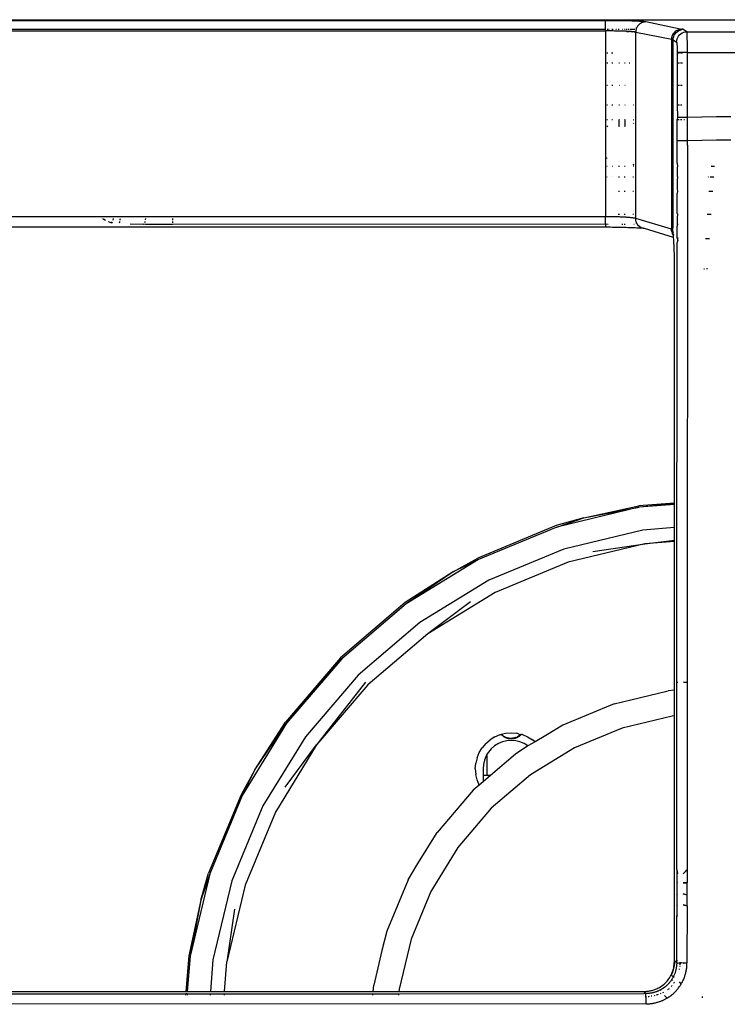
# Model space of a CAD drawing. Units: millimetres. Extents: x -469 to 808, y -516 to 567.
# Drawn here: x -299 to -230, y 380 to 476 of the extents above; entities that cross this region are included whole.
import ezdxf

# ---------------------------------------------------------------- set-up
doc = ezdxf.new("R2010")
doc.units = ezdxf.units.MM

msp = doc.modelspace()

# ---------------------------------------------------------------- linework, layer by layer
for p, q in [((-364.961, 476.158), (-96.03, 476.158)), ((-242.018, 476.06), (-364.863, 476.06)), ((-241.784, 476.06), (-242.018, 476.06)), ((-242.018, 475.06), (-242.018, 476.06)), ((-241.552, 476.059), (-241.784, 476.06)), ((-241.321, 476.058), (-241.552, 476.059)), ((-241.093, 476.056), (-241.321, 476.058)), ((-240.869, 476.054), (-241.093, 476.056)), ((-240.648, 476.051), (-240.869, 476.054)), ((-240.432, 476.048), (-240.648, 476.051)), ((-240.221, 476.045), (-240.432, 476.048)), ((-240.017, 476.041), (-240.221, 476.045)), ((-239.819, 476.037), (-240.017, 476.041)), ((-239.629, 476.032), (-239.819, 476.037)), ((-239.447, 476.027), (-239.629, 476.032)), ((-239.274, 476.022), (-239.447, 476.027)), ((-239.111, 476.016), (-239.274, 476.022)), ((-238.957, 476.01), (-239.111, 476.016)), ((-238.813, 476.004), (-238.957, 476.01)), ((-238.68, 475.997), (-238.813, 476.004)), ((-238.558, 475.99), (-238.68, 475.997)), ((-238.447, 475.983), (-238.558, 475.99)), ((-238.514, 475.879), (-238.524, 475.834)), ((-238.382, 475.894), (-238.514, 475.879)), ((-238.348, 475.976), (-238.447, 475.983)), ((-238.232, 475.931), (-238.382, 475.894)), ((-238.261, 475.968), (-238.348, 475.976)), ((-238.187, 475.96), (-238.261, 475.968)), ((-238.187, 475.96), (-238.232, 475.931)), ((-238.126, 475.952), (-238.187, 475.96)), ((-238.079, 475.944), (-238.126, 475.952)), ((-234.72, 475.236), (-238.079, 475.944)), ((-364.863, 475.06), (-242.018, 475.06)), ((-354.764, 475.232), (-241.998, 475.232)), ((-242.018, 475.06), (-242.018, 456.959)), ((-241.893, 475.06), (-242.018, 475.06)), ((-241.767, 475.06), (-241.893, 475.06)), ((-241.838, 475.232), (-241.769, 475.232)), ((-241.64, 475.059), (-241.767, 475.06)), ((-241.7, 475.232), (-241.632, 475.232)), ((-241.514, 475.058), (-241.64, 475.059)), ((-241.388, 475.057), (-241.514, 475.058)), ((-241.262, 475.056), (-241.388, 475.057)), ((-241.383, 475.232), (-241.249, 475.232)), ((-241.137, 475.054), (-241.262, 475.056)), ((-241.013, 475.052), (-241.137, 475.054)), ((-240.89, 475.05), (-241.013, 475.052)), ((-241.004, 475.232), (-240.939, 475.232)), ((-240.769, 475.048), (-240.89, 475.05)), ((-240.649, 475.045), (-240.769, 475.048)), ((-240.768, 475.232), (-240.661, 475.232)), ((-240.533, 475.042), (-240.649, 475.045)), ((-240.419, 475.039), (-240.533, 475.042)), ((-240.306, 475.035), (-240.419, 475.039)), ((-240.364, 475.232), (-240.324, 475.232)), ((-240.192, 475.032), (-240.306, 475.035)), ((-240.09, 475.028), (-240.192, 475.032)), ((-240.167, 475.232), (-240.119, 475.232)), ((-240.006, 475.024), (-240.09, 475.028)), ((-240.018, 475.232), (-239.979, 475.232)), ((-239.93, 475.021), (-240.006, 475.024)), ((-240.006, 475.024), (-239.694, 475.009)), ((-239.945, 475.232), (-239.91, 475.232)), ((-239.852, 475.017), (-239.93, 475.021)), ((-239.93, 475.021), (-239.694, 475.009)), ((-239.772, 475.013), (-239.852, 475.017)), ((-239.852, 475.017), (-239.694, 475.009)), ((-239.813, 475.232), (-239.746, 475.232)), ((-239.694, 475.009), (-239.772, 475.013)), ((-239.618, 475.004), (-239.694, 475.009)), ((-239.622, 475.232), (-239.159, 475.232)), ((-239.545, 475), (-239.618, 475.004)), ((-239.475, 474.995), (-239.545, 475)), ((-239.545, 475), (-239.343, 474.984)), ((-239.407, 474.989), (-239.475, 474.995)), ((-239.475, 474.995), (-239.343, 474.984)), ((-239.343, 474.984), (-239.407, 474.989)), ((-239.283, 474.978), (-239.343, 474.984)), ((-239.227, 474.972), (-239.283, 474.978)), ((-239.177, 474.966), (-239.227, 474.972)), ((-239.227, 474.972), (-239.095, 474.952)), ((-239.133, 474.959), (-239.177, 474.966)), ((-239.177, 474.966), (-239.095, 474.952)), ((-239.095, 474.952), (-239.133, 474.959)), ((-239.064, 474.945), (-239.095, 474.952)), ((-239.051, 475.101), (-239.064, 474.945)), ((-239.064, 474.945), (-235.551, 474.249)), ((-239.064, 456.786), (-239.064, 474.945)), ((-239.014, 475.253), (-239.051, 475.101)), ((-239.042, 475.335), (-238.954, 475.397)), ((-238.954, 475.397), (-239.014, 475.253)), ((-238.873, 475.53), (-238.954, 475.397)), ((-238.773, 475.65), (-238.873, 475.53)), ((-238.656, 475.751), (-238.773, 475.65)), ((-238.524, 475.834), (-238.656, 475.751)), ((-235.361, 474.835), (-235.261, 474.954)), ((-235.261, 474.954), (-235.144, 475.056)), ((-235.222, 474.79), (-235.12, 474.909)), ((-235.144, 475.056), (-235.012, 475.138)), ((-235.12, 474.909), (-235.001, 475.011)), ((-235.012, 475.138), (-234.87, 475.198)), ((-235.001, 475.011), (-234.868, 475.093)), ((-234.87, 475.198), (-234.72, 475.236)), ((-234.868, 475.093), (-234.723, 475.153)), ((-234.723, 475.153), (-234.571, 475.19)), ((-234.72, 475.236), (-234.567, 475.249)), ((-234.72, 475.236), (-234.571, 475.19)), ((-234.571, 475.19), (-234.701, 475.138)), ((-234.571, 475.19), (-234.523, 475.24)), ((-234.523, 475.24), (-234.567, 475.249)), ((-234.528, 474.867), (-234.383, 474.927)), ((-234.486, 475.23), (-234.523, 475.24)), ((-234.456, 475.221), (-234.486, 475.23)), ((-234.486, 475.23), (-234.432, 475.212)), ((-234.432, 475.212), (-234.456, 475.221)), ((-234.075, 474.976), (-234.432, 475.212)), ((-234.383, 474.927), (-234.231, 474.964)), ((-234.231, 474.964), (-234.075, 474.976)), ((-234.063, 474.905), (-234.075, 474.976)), ((-234.075, 474.976), (-226.915, 474.976)), ((-234.053, 474.754), (-234.063, 474.905)), ((-235.551, 474.249), (-235.539, 474.405)), ((-235.512, 474.24), (-235.551, 474.249)), ((-235.551, 472.925), (-235.551, 474.249)), ((-235.539, 474.405), (-235.502, 474.557)), ((-235.478, 474.231), (-235.512, 474.24)), ((-235.502, 474.557), (-235.442, 474.702)), ((-235.451, 474.222), (-235.478, 474.231)), ((-235.442, 474.702), (-235.361, 474.835)), ((-235.413, 474.203), (-235.401, 474.359)), ((-235.413, 474.203), (-235.074, 473.977)), ((-235.413, 472.925), (-235.413, 474.203)), ((-235.401, 474.359), (-235.364, 474.511)), ((-235.364, 474.511), (-235.304, 474.656)), ((-235.313, 474.71), (-235.222, 474.79)), ((-235.304, 474.656), (-235.313, 474.71)), ((-235.074, 473.977), (-235.061, 474.133)), ((-235.074, 473.977), (-235.058, 473.92)), ((-235.061, 474.133), (-235.025, 474.285)), ((-235.058, 473.92), (-235.044, 473.774)), ((-235.025, 474.285), (-234.964, 474.43)), ((-234.964, 474.43), (-234.882, 474.564)), ((-234.882, 474.564), (-234.781, 474.683)), ((-234.781, 474.683), (-234.662, 474.785)), ((-234.662, 474.785), (-234.528, 474.867)), ((-234.045, 474.564), (-234.053, 474.754)), ((-234.042, 474.465), (-234.045, 474.564)), ((-234.039, 474.366), (-234.042, 474.465)), ((-234.036, 474.215), (-234.039, 474.366)), ((-234.033, 474.053), (-234.036, 474.215)), ((-234.028, 473.707), (-234.033, 474.053)), ((-235.044, 473.774), (-235.033, 473.554)), ((-235.033, 473.554), (-235.026, 473.28)), ((-235.026, 473.28), (-235.023, 472.977)), ((-235.023, 472.977), (-235.023, 472.925)), ((-234.025, 472.977), (-235.023, 472.977)), ((-234.026, 473.343), (-234.028, 473.707)), ((-234.025, 472.977), (-234.026, 473.343)), ((-234.025, 466.625), (-234.025, 472.977)), ((-234.025, 472.977), (-226.966, 472.977)), ((-241.889, 472.925), (-241.76, 472.925)), ((-241.406, 472.925), (-241.274, 472.925)), ((-235.551, 472.925), (-235.413, 472.925)), ((-235.551, 471.927), (-235.551, 472.925)), ((-235.413, 471.927), (-235.413, 472.925)), ((-235.023, 472.925), (-234.799, 472.925)), ((-235.023, 472.925), (-235.023, 471.927)), ((-234.713, 472.925), (-234.509, 472.925)), ((-241.784, 471.927), (-241.888, 471.927)), ((-241.28, 471.927), (-241.384, 471.927)), ((-240.649, 471.927), (-240.712, 471.927)), ((-240.09, 471.927), (-240.166, 471.927)), ((-239.618, 471.927), (-239.684, 471.927)), ((-235.413, 471.927), (-235.551, 471.927)), ((-235.551, 469.778), (-235.551, 471.927)), ((-235.413, 469.778), (-235.413, 471.927)), ((-234.801, 471.927), (-235.023, 471.927)), ((-235.023, 471.927), (-235.023, 469.778)), ((-234.502, 471.927), (-234.713, 471.927)), ((-241.885, 469.778), (-241.796, 469.778)), ((-241.38, 469.778), (-241.291, 469.778)), ((-240.684, 469.778), (-240.65, 469.778)), ((-240.12, 469.778), (-240.09, 469.778)), ((-235.551, 469.778), (-235.413, 469.778)), ((-235.551, 467.862), (-235.551, 469.778)), ((-235.413, 467.862), (-235.413, 469.778)), ((-235.023, 469.778), (-234.807, 469.778)), ((-235.023, 469.778), (-235.023, 467.862)), ((-234.713, 469.778), (-234.553, 469.778)), ((-241.882, 467.862), (-241.806, 467.862)), ((-241.378, 467.862), (-241.302, 467.862)), ((-240.697, 467.862), (-240.65, 467.862)), ((-240.131, 467.862), (-240.09, 467.862)), ((-239.305, 467.862), (-239.276, 467.862)), ((-235.551, 467.862), (-235.413, 467.862)), ((-235.551, 466.424), (-235.551, 467.862)), ((-235.413, 466.424), (-235.413, 467.862)), ((-235.023, 467.862), (-234.795, 467.862)), ((-235.023, 467.862), (-235.004, 466.625)), ((-234.713, 467.862), (-234.579, 467.862)), ((-241.88, 466.424), (-241.814, 466.424)), ((-241.376, 466.424), (-241.31, 466.424)), ((-240.706, 466.394), (-240.706, 465.778)), ((-240.706, 466.394), (-240.65, 466.394)), ((-240.702, 466.424), (-240.65, 466.424)), ((-240.139, 466.424), (-240.09, 466.424)), ((-240.139, 466.394), (-240.09, 466.394)), ((-240.09, 465.778), (-240.09, 466.394)), ((-239.31, 466.424), (-239.275, 466.424)), ((-239.31, 466.394), (-239.275, 466.394)), ((-235.551, 466.424), (-235.495, 466.394)), ((-235.551, 466.394), (-235.551, 466.424)), ((-235.495, 466.394), (-235.551, 466.315)), ((-235.495, 466.394), (-235.551, 466.394)), ((-235.551, 466.315), (-235.551, 466.394)), ((-235.551, 461.893), (-235.551, 466.315)), ((-235.495, 466.394), (-235.413, 466.424)), ((-235.413, 461.893), (-235.413, 466.424)), ((-235.024, 464.384), (-235.023, 466.424)), ((-235.004, 466.625), (-235.023, 466.424)), ((-235.023, 466.424), (-234.831, 466.424)), ((-234.025, 466.625), (-235.004, 466.625)), ((-234.713, 466.424), (-234.57, 466.424)), ((-234.37, 466.424), (-234.306, 466.424)), ((-232.613, 466.669), (-234.025, 466.625)), ((-234.025, 464.373), (-234.025, 466.625)), ((-231.201, 466.691), (-232.613, 466.669)), ((-229.789, 466.691), (-231.201, 466.691)), ((-241.879, 465.825), (-241.843, 465.769)), ((-241.872, 465.821), (-241.843, 465.769)), ((-241.843, 465.769), (-241.818, 465.715)), ((-240.706, 465.778), (-240.65, 465.778)), ((-240.143, 465.778), (-240.09, 465.778)), ((-239.311, 466.1), (-239.275, 466.051)), ((-235.025, 462.193), (-235.024, 464.384)), ((-235.024, 464.384), (-234.963, 464.38)), ((-234.963, 464.38), (-234.899, 464.379)), ((-234.899, 464.379), (-234.815, 464.377)), ((-234.815, 464.377), (-234.713, 464.376)), ((-234.713, 464.376), (-234.596, 464.375)), ((-234.596, 464.375), (-234.465, 464.374)), ((-234.465, 464.374), (-234.324, 464.373)), ((-234.324, 464.373), (-234.176, 464.373)), ((-234.176, 464.373), (-234.025, 464.373)), ((-234.025, 464.373), (-232.613, 464.418)), ((-234.025, 463.93), (-234.025, 464.373)), ((-232.613, 464.418), (-231.201, 464.441)), ((-231.201, 464.441), (-229.789, 464.441)), ((-234.025, 463.93), (-234.026, 463.052)), ((-241.874, 462.63), (-241.86, 462.655)), ((-241.86, 462.655), (-241.834, 462.706)), ((-234.026, 463.052), (-234.055, 411.606)), ((-241.873, 461.893), (-241.839, 461.893)), ((-241.369, 461.893), (-241.335, 461.893)), ((-240.736, 461.893), (-240.65, 461.893)), ((-240.165, 461.893), (-240.09, 461.893)), ((-239.271, 462.074), (-239.324, 461.999)), ((-239.324, 461.999), (-239.271, 461.994)), ((-239.324, 461.893), (-239.271, 461.893)), ((-235.551, 461.893), (-235.413, 461.893)), ((-235.551, 460.843), (-235.551, 461.893)), ((-235.413, 460.843), (-235.413, 461.893)), ((-235.025, 461.761), (-235.026, 460.904)), ((-235.025, 462.193), (-234.988, 461.893)), ((-234.988, 461.893), (-235.025, 461.761)), ((-234.988, 461.893), (-234.938, 461.893)), ((-231.701, 461.893), (-231.376, 461.893)), ((-241.872, 460.843), (-241.845, 460.843)), ((-241.367, 460.843), (-241.34, 460.843)), ((-240.743, 460.843), (-240.65, 460.843)), ((-240.171, 460.843), (-240.09, 460.843)), ((-239.328, 460.843), (-239.27, 460.843)), ((-235.551, 460.843), (-235.413, 460.843)), ((-235.551, 459.444), (-235.551, 460.843)), ((-235.413, 459.444), (-235.413, 460.843)), ((-235.026, 460.904), (-234.992, 460.843)), ((-234.992, 460.843), (-235.026, 460.478)), ((-234.992, 460.843), (-234.939, 460.843)), ((-232.005, 460.843), (-231.958, 460.843)), ((-231.813, 460.843), (-231.448, 460.843)), ((-235.026, 460.478), (-235.027, 459.633)), ((-235.027, 459.633), (-234.983, 459.444)), ((-240.752, 459.444), (-240.65, 459.444)), ((-240.179, 459.444), (-240.09, 459.444)), ((-239.332, 459.444), (-239.269, 459.444)), ((-235.551, 459.444), (-235.413, 459.444)), ((-235.551, 457.195), (-235.551, 459.444)), ((-235.413, 457.195), (-235.413, 459.444)), ((-235.028, 457.275), (-235.027, 459.214)), ((-234.983, 459.444), (-235.027, 459.214)), ((-234.983, 459.444), (-234.939, 459.444)), ((-231.928, 459.444), (-231.544, 459.444)), ((-242.018, 456.959), (-344.766, 456.959)), ((-290.987, 456.798), (-290.846, 456.717)), ((-290.846, 456.717), (-290.705, 456.64)), ((-289.952, 456.64), (-289.908, 456.798)), ((-289.26, 456.64), (-289.252, 456.678)), ((-289.252, 456.678), (-289.232, 456.798)), ((-286.799, 456.774), (-286.821, 456.644)), ((-284.179, 456.798), (-284.179, 456.64)), ((-241.866, 456.959), (-242.018, 456.959)), ((-242.018, 456.234), (-242.018, 456.959)), ((-241.713, 456.958), (-241.866, 456.959)), ((-241.537, 456.957), (-241.713, 456.958)), ((-241.362, 456.954), (-241.537, 456.957)), ((-241.187, 456.951), (-241.362, 456.954)), ((-241.014, 456.947), (-241.187, 456.951)), ((-240.89, 456.944), (-241.014, 456.947)), ((-240.769, 456.94), (-240.89, 456.944)), ((-240.65, 456.936), (-240.769, 456.94)), ((-240.767, 457.195), (-240.65, 457.195)), ((-240.533, 456.932), (-240.65, 456.936)), ((-240.389, 456.926), (-240.533, 456.932)), ((-240.306, 456.922), (-240.389, 456.926)), ((-240.193, 456.916), (-240.306, 456.922)), ((-240.09, 456.91), (-240.193, 456.916)), ((-240.191, 457.195), (-240.084, 457.195)), ((-240.006, 456.905), (-240.09, 456.91)), ((-239.93, 456.9), (-240.006, 456.905)), ((-239.845, 456.894), (-239.93, 456.9)), ((-239.772, 456.888), (-239.845, 456.894)), ((-239.694, 456.882), (-239.772, 456.888)), ((-239.619, 456.875), (-239.694, 456.882)), ((-239.545, 456.868), (-239.619, 456.875)), ((-239.475, 456.86), (-239.545, 456.868)), ((-239.421, 456.854), (-239.475, 456.86)), ((-239.34, 456.844), (-239.421, 456.854)), ((-239.266, 456.833), (-239.34, 456.844)), ((-239.339, 457.195), (-239.263, 457.195)), ((-239.199, 456.821), (-239.266, 456.833)), ((-239.141, 456.809), (-239.199, 456.821)), ((-239.098, 456.798), (-239.141, 456.809)), ((-239.064, 456.786), (-239.098, 456.798)), ((-239.053, 456.629), (-239.064, 456.786)), ((-235.578, 455.75), (-239.064, 456.786)), ((-235.551, 457.195), (-235.413, 457.195)), ((-235.551, 456.196), (-235.551, 457.195)), ((-235.413, 456.196), (-235.413, 457.195)), ((-235.028, 456.867), (-235.029, 456.461)), ((-235.028, 457.275), (-234.986, 457.195)), ((-234.986, 457.195), (-235.028, 456.867)), ((-234.986, 457.195), (-234.941, 457.195)), ((-232.092, 457.195), (-231.698, 457.195)), ((-344.766, 455.965), (-242.018, 455.965)), ((-290.399, 456.491), (-290.369, 456.477)), ((-290.369, 456.477), (-290.18, 456.4)), ((-290.18, 456.4), (-290.081, 456.365)), ((-290.081, 456.365), (-290.015, 456.478)), ((-290.081, 456.365), (-290.048, 456.355)), ((-289.343, 456.375), (-289.309, 456.458)), ((-289.309, 456.458), (-289.299, 456.491)), ((-287.026, 456.216), (-288.291, 456.234)), ((-286.989, 456.234), (-287.026, 456.216)), ((-286.793, 456.213), (-286.989, 456.234)), ((-286.878, 456.424), (-286.906, 456.355)), ((-286.858, 456.491), (-286.878, 456.424)), ((-286.56, 456.21), (-286.793, 456.213)), ((-286.09, 456.205), (-286.56, 456.21)), ((-285.614, 456.201), (-286.09, 456.205)), ((-285.136, 456.199), (-285.614, 456.201)), ((-284.658, 456.197), (-285.136, 456.199)), ((-284.179, 456.196), (-284.658, 456.197)), ((-284.179, 456.491), (-284.179, 456.355)), ((-242.018, 456.234), (-284.179, 456.196)), ((-241.745, 456.196), (-242.018, 456.234)), ((-242.018, 456.234), (-242.018, 455.965)), ((-242.018, 455.965), (-241.784, 455.96)), ((-241.784, 455.96), (-241.552, 455.959)), ((-241.552, 455.959), (-241.321, 455.957)), ((-241.321, 455.957), (-241.093, 455.955)), ((-241.093, 455.955), (-240.869, 455.952)), ((-240.869, 455.952), (-240.648, 455.948)), ((-240.648, 455.948), (-240.432, 455.943)), ((-240.432, 455.943), (-240.222, 455.938)), ((-240.321, 456.196), (-240.397, 456.196)), ((-240.222, 455.938), (-240.017, 455.932)), ((-240.095, 456.196), (-240.17, 456.196)), ((-240.017, 455.932), (-239.82, 455.926)), ((-239.82, 455.926), (-239.63, 455.919)), ((-239.63, 455.919), (-239.448, 455.912)), ((-239.448, 455.912), (-239.275, 455.904)), ((-239.275, 455.904), (-239.111, 455.895)), ((-239.196, 456.196), (-239.255, 456.196)), ((-239.111, 455.895), (-238.957, 455.886)), ((-239.018, 456.476), (-239.053, 456.629)), ((-239.045, 456.41), (-238.952, 456.318)), ((-238.952, 456.318), (-239.018, 456.476)), ((-238.957, 455.886), (-238.813, 455.876)), ((-238.879, 456.196), (-238.952, 456.318)), ((-238.879, 456.196), (-238.948, 456.196)), ((-238.778, 456.077), (-238.879, 456.196)), ((-238.813, 455.876), (-238.68, 455.866)), ((-238.661, 455.975), (-238.778, 456.077)), ((-238.68, 455.866), (-238.558, 455.856)), ((-238.528, 455.893), (-238.661, 455.975)), ((-238.558, 455.856), (-238.528, 455.893)), ((-238.528, 455.893), (-238.496, 455.866)), ((-238.447, 455.845), (-238.496, 455.866)), ((-238.385, 455.834), (-238.447, 455.845)), ((-238.348, 455.834), (-238.385, 455.834)), ((-238.348, 455.834), (-238.314, 455.83)), ((-238.234, 455.798), (-238.314, 455.83)), ((-238.208, 455.797), (-238.234, 455.798)), ((-235.369, 454.938), (-238.208, 455.797)), ((-235.578, 455.75), (-235.567, 455.593)), ((-235.573, 455.748), (-235.567, 455.593)), ((-235.567, 455.593), (-235.567, 455.746)), ((-235.551, 455.739), (-235.567, 455.593)), ((-235.557, 455.742), (-235.508, 455.432)), ((-235.413, 456.196), (-235.551, 456.196)), ((-235.551, 455.739), (-235.551, 456.196)), ((-235.434, 455.529), (-235.413, 456.196)), ((-235.03, 454.857), (-235.029, 456.056)), ((-235.029, 456.461), (-235.008, 456.196)), ((-235.008, 456.196), (-235.029, 456.056)), ((-234.941, 456.196), (-235.008, 456.196)), ((-235.567, 455.593), (-235.508, 455.432)), ((-235.508, 455.432), (-235.493, 455.369)), ((-235.5, 455.369), (-235.474, 455.294)), ((-235.393, 455.16), (-235.5, 455.369)), ((-235.462, 455.337), (-235.493, 455.369)), ((-235.474, 455.294), (-235.462, 455.337)), ((-235.474, 455.294), (-235.398, 455.271)), ((-235.434, 455.529), (-235.42, 455.458)), ((-235.417, 455.432), (-235.42, 455.458)), ((-235.413, 455.405), (-235.417, 455.432)), ((-235.403, 455.319), (-235.413, 455.405)), ((-235.398, 455.271), (-235.403, 455.319)), ((-235.393, 455.224), (-235.398, 455.271)), ((-235.393, 455.224), (-235.393, 455.16)), ((-235.384, 455.121), (-235.393, 455.224)), ((-235.375, 455.01), (-235.384, 455.121)), ((-235.369, 454.938), (-235.375, 455.01)), ((-235.366, 454.891), (-235.369, 454.938)), ((-235.357, 454.765), (-235.366, 454.891)), ((-235.349, 454.633), (-235.357, 454.765)), ((-235.03, 454.857), (-234.994, 454.832)), ((-234.942, 454.821), (-234.994, 454.832)), ((-234.994, 454.832), (-234.99, 454.651)), ((-234.993, 454.838), (-234.966, 454.823)), ((-234.993, 454.835), (-234.966, 454.823)), ((-234.942, 454.855), (-234.99, 454.869)), ((-234.99, 454.869), (-234.942, 454.821)), ((-234.942, 454.814), (-234.966, 454.823)), ((-231.863, 454.792), (-232.262, 454.792)), ((-235.341, 454.495), (-235.349, 454.633)), ((-235.334, 454.351), (-235.341, 454.495)), ((-235.327, 454.203), (-235.334, 454.351)), ((-235.321, 454.05), (-235.327, 454.203)), ((-235.315, 453.893), (-235.321, 454.05)), ((-235.309, 453.732), (-235.315, 453.893)), ((-235.055, 411.617), (-235.03, 454.461)), ((-234.99, 454.651), (-235.03, 454.461)), ((-234.99, 454.651), (-234.942, 454.622)), ((-235.304, 453.568), (-235.309, 453.732)), ((-235.3, 453.401), (-235.304, 453.568)), ((-235.296, 453.232), (-235.3, 453.401)), ((-235.292, 453.06), (-235.296, 453.232)), ((-235.289, 452.886), (-235.292, 453.06)), ((-235.286, 452.71), (-235.289, 452.886)), ((-235.284, 452.533), (-235.286, 452.71)), ((-235.283, 452.355), (-235.284, 452.533)), ((-235.281, 452.176), (-235.283, 452.355)), ((-235.281, 451.996), (-235.281, 452.176)), ((-235.28, 451.816), (-235.281, 451.996)), ((-232.435, 451.882), (-232.359, 451.886)), ((-232.062, 451.896), (-232.167, 451.896)), ((-235.28, 429.067), (-235.28, 451.816)), ((-235.28, 429.067), (-238.747, 428.794)), ((-235.28, 428.97), (-238.725, 428.655)), ((-235.28, 428.926), (-238.725, 428.655)), ((-235.28, 428.97), (-235.28, 429.067)), ((-235.28, 428.926), (-235.28, 428.97)), ((-235.28, 426.671), (-235.28, 428.926)), ((-238.725, 428.655), (-246.752, 426.728)), ((-244.12, 427.617), (-238.747, 428.794)), ((-244.12, 427.617), (-238.725, 428.655)), ((-244.12, 427.617), (-246.796, 426.862)), ((-246.752, 426.728), (-244.12, 427.617)), ((-246.796, 426.862), (-254.443, 423.694)), ((-246.752, 426.728), (-254.379, 423.569)), ((-238.372, 426.428), (-246.056, 424.583)), ((-235.28, 426.671), (-238.372, 426.428)), ((-235.28, 425.437), (-235.28, 426.671)), ((-238.16, 425.085), (-245.635, 423.29)), ((-243.238, 424.352), (-238.16, 425.085)), ((-238.16, 425.085), (-235.28, 425.437)), ((-235.28, 425.312), (-238.16, 425.085)), ((-235.28, 425.312), (-235.28, 425.437)), ((-235.28, 410.817), (-235.28, 425.312)), ((-246.056, 424.583), (-253.356, 421.559)), ((-254.379, 423.569), (-261.418, 419.256)), ((-256.836, 422.355), (-254.443, 423.694)), ((-254.379, 423.569), (-256.836, 422.355)), ((-245.635, 423.29), (-252.738, 420.348)), ((-256.836, 422.355), (-261.501, 419.369)), ((-256.836, 422.355), (-261.418, 419.256)), ((-253.356, 421.559), (-260.093, 417.431)), ((-252.738, 420.348), (-259.294, 416.331)), ((-261.501, 419.369), (-267.795, 413.994)), ((-261.418, 419.256), (-267.696, 413.894)), ((-255.139, 419.43), (-259.294, 416.331)), ((-260.093, 417.431), (-266.101, 412.299)), ((-259.294, 416.331), (-265.14, 411.338)), ((-267.795, 413.994), (-273.171, 407.699)), ((-267.757, 413.982), (-273.057, 407.617)), ((-267.696, 413.894), (-273.057, 407.617)), ((-266.101, 412.299), (-271.232, 406.291)), ((-265.36, 411.595), (-270.133, 405.492)), ((-235.066, 393.374), (-235.055, 411.59)), ((-235.055, 411.617), (-234.967, 411.613)), ((-235.055, 411.617), (-235.055, 411.59)), ((-235.055, 411.59), (-234.967, 411.613)), ((-234.423, 411.607), (-234.055, 411.606)), ((-234.055, 411.579), (-234.423, 411.607)), ((-234.055, 411.579), (-234.065, 393.363)), ((-234.055, 411.579), (-234.055, 411.606)), ((-265.14, 411.338), (-270.133, 405.492)), ((-239.542, 409.898), (-235.892, 410.769)), ((-235.28, 410.817), (-235.892, 410.769)), ((-235.28, 408.317), (-235.28, 410.817)), ((-241.156, 409.505), (-239.542, 409.898)), ((-241.156, 409.505), (-246.158, 407.433)), ((-235.501, 408.3), (-240.384, 407.128)), ((-235.28, 408.317), (-235.501, 408.3)), ((-235.28, 384.475), (-235.28, 408.317)), ((-273.057, 407.617), (-277.37, 400.578)), ((-276.138, 403.067), (-273.171, 407.699)), ((-276.138, 403.067), (-273.057, 407.617)), ((-246.158, 407.433), (-247.827, 406.426)), ((-240.384, 407.128), (-245.023, 405.206)), ((-271.232, 406.291), (-275.361, 399.554)), ((-253.656, 405.646), (-253.239, 406.002)), ((-252.77, 406.289), (-253.239, 406.002)), ((-252.77, 406.289), (-252.263, 406.5)), ((-252.263, 406.5), (-252.169, 406.522)), ((-252.169, 406.522), (-252.136, 406.53)), ((-252.137, 406.487), (-252.169, 406.522)), ((-252.098, 406.447), (-252.137, 406.487)), ((-252.136, 406.53), (-251.729, 406.628)), ((-252.136, 406.53), (-252.118, 406.512)), ((-252.118, 406.512), (-252.079, 406.477)), ((-252.057, 406.41), (-252.098, 406.447)), ((-252.079, 406.477), (-252.042, 406.445)), ((-252.015, 406.374), (-252.057, 406.41)), ((-252.042, 406.445), (-252.006, 406.417)), ((-251.612, 405.887), (-252.031, 405.786)), ((-251.972, 406.34), (-252.015, 406.374)), ((-252.006, 406.417), (-251.972, 406.393)), ((-251.972, 406.393), (-251.923, 406.36)), ((-251.946, 406.321), (-251.972, 406.34)), ((-251.921, 406.304), (-251.946, 406.321)), ((-251.923, 406.36), (-251.872, 406.33)), ((-251.895, 406.286), (-251.921, 406.304)), ((-251.868, 406.27), (-251.895, 406.286)), ((-251.872, 406.33), (-251.82, 406.302)), ((-251.841, 406.254), (-251.868, 406.27)), ((-251.814, 406.239), (-251.841, 406.254)), ((-251.787, 406.224), (-251.814, 406.239)), ((-251.759, 406.21), (-251.787, 406.224)), ((-251.767, 406.276), (-251.712, 406.253)), ((-251.731, 406.197), (-251.759, 406.21)), ((-251.702, 406.184), (-251.731, 406.197)), ((-251.729, 406.628), (-251.182, 406.671)), ((-251.712, 406.253), (-251.657, 406.232)), ((-251.673, 406.172), (-251.702, 406.184)), ((-251.644, 406.161), (-251.673, 406.172)), ((-251.657, 406.232), (-251.601, 406.214)), ((-251.615, 406.15), (-251.644, 406.161)), ((-251.585, 406.14), (-251.615, 406.15)), ((-251.182, 405.921), (-251.612, 405.887)), ((-251.601, 406.214), (-251.558, 406.202)), ((-251.556, 406.131), (-251.585, 406.14)), ((-251.525, 406.122), (-251.556, 406.131)), ((-251.483, 406.112), (-251.525, 406.122)), ((-251.512, 406.19), (-251.48, 406.184)), ((-251.441, 406.103), (-251.483, 406.112)), ((-251.48, 406.184), (-251.448, 406.178)), ((-251.448, 406.178), (-251.415, 406.173)), ((-251.398, 406.095), (-251.441, 406.103)), ((-251.415, 406.173), (-251.383, 406.168)), ((-251.355, 406.088), (-251.398, 406.095)), ((-251.383, 406.168), (-251.351, 406.165)), ((-251.312, 406.083), (-251.355, 406.088)), ((-251.351, 406.165), (-251.318, 406.162)), ((-251.318, 406.162), (-251.286, 406.16)), ((-251.269, 406.08), (-251.312, 406.083)), ((-251.286, 406.16), (-251.253, 406.158)), ((-251.225, 406.078), (-251.269, 406.08)), ((-251.182, 406.077), (-251.225, 406.078)), ((-251.188, 406.158), (-251.156, 406.159)), ((-251.138, 406.078), (-251.182, 406.077)), ((-250.751, 405.887), (-251.182, 405.921)), ((-251.182, 406.671), (-250.634, 406.628)), ((-251.156, 406.159), (-251.123, 406.161)), ((-251.095, 406.08), (-251.138, 406.078)), ((-251.123, 406.161), (-251.091, 406.164)), ((-251.051, 406.083), (-251.095, 406.08)), ((-251.091, 406.164), (-251.058, 406.167)), ((-251.058, 406.167), (-251.026, 406.172)), ((-251.008, 406.088), (-251.051, 406.083)), ((-251.026, 406.172), (-250.996, 406.176)), ((-250.965, 406.095), (-251.008, 406.088)), ((-250.996, 406.176), (-250.967, 406.181)), ((-250.923, 406.103), (-250.965, 406.095)), ((-250.88, 406.112), (-250.923, 406.103)), ((-250.909, 406.193), (-250.88, 406.2)), ((-250.88, 406.2), (-250.851, 406.208)), ((-250.838, 406.122), (-250.88, 406.112)), ((-250.851, 406.208), (-250.823, 406.216)), ((-250.808, 406.131), (-250.838, 406.122)), ((-250.823, 406.216), (-250.795, 406.225)), ((-250.778, 406.14), (-250.808, 406.131)), ((-250.795, 406.225), (-250.766, 406.234)), ((-250.748, 406.15), (-250.778, 406.14)), ((-250.766, 406.234), (-250.739, 406.244)), ((-250.332, 405.786), (-250.751, 405.887)), ((-250.719, 406.161), (-250.748, 406.15)), ((-250.739, 406.244), (-250.711, 406.255)), ((-250.69, 406.172), (-250.719, 406.161)), ((-250.711, 406.255), (-250.683, 406.266)), ((-250.661, 406.184), (-250.69, 406.172)), ((-250.633, 406.196), (-250.661, 406.184)), ((-250.329, 406.479), (-250.634, 406.628)), ((-250.604, 406.21), (-250.633, 406.196)), ((-250.577, 406.224), (-250.604, 406.21)), ((-250.549, 406.238), (-250.577, 406.224)), ((-250.576, 406.316), (-250.551, 406.329)), ((-250.551, 406.329), (-250.526, 406.343)), ((-250.522, 406.254), (-250.549, 406.238)), ((-250.526, 406.343), (-250.502, 406.358)), ((-250.495, 406.27), (-250.522, 406.254)), ((-250.502, 406.358), (-250.477, 406.373)), ((-250.469, 406.286), (-250.495, 406.27)), ((-250.477, 406.373), (-250.452, 406.389)), ((-250.443, 406.303), (-250.469, 406.286)), ((-250.452, 406.389), (-250.427, 406.405)), ((-250.417, 406.321), (-250.443, 406.303)), ((-250.427, 406.405), (-250.402, 406.423)), ((-250.392, 406.34), (-250.417, 406.321)), ((-250.402, 406.423), (-250.378, 406.441)), ((-250.348, 406.374), (-250.392, 406.34)), ((-250.378, 406.441), (-250.353, 406.46)), ((-250.353, 406.46), (-250.329, 406.479)), ((-250.306, 406.41), (-250.348, 406.374)), ((-250.329, 406.479), (-250.305, 406.499)), ((-250.265, 406.447), (-250.329, 406.479)), ((-250.265, 406.447), (-250.306, 406.41)), ((-250.305, 406.499), (-250.281, 406.521)), ((-250.281, 406.521), (-250.262, 406.538)), ((-250.227, 406.487), (-250.265, 406.447)), ((-250.194, 406.522), (-250.227, 406.487)), ((-250.1, 406.5), (-250.194, 406.522)), ((-250.1, 406.5), (-249.593, 406.289)), ((-249.593, 406.289), (-249.124, 406.002)), ((-248.867, 405.783), (-249.124, 406.002)), ((-247.827, 406.426), (-248.867, 405.783)), ((-270.133, 405.492), (-274.15, 398.937)), ((-273.205, 401.383), (-270.133, 405.492)), ((-254.3, 404.76), (-254.013, 405.228)), ((-253.656, 405.646), (-254.013, 405.228)), ((-253.126, 405.115), (-253.406, 404.787)), ((-252.798, 405.396), (-253.126, 405.115)), ((-252.43, 405.621), (-252.798, 405.396)), ((-252.031, 405.786), (-252.43, 405.621)), ((-249.565, 405.396), (-250.774, 404.605)), ((-249.933, 405.621), (-250.332, 405.786)), ((-249.565, 405.396), (-249.933, 405.621)), ((-248.867, 405.783), (-249.565, 405.396)), ((-249.535, 405.37), (-249.565, 405.396)), ((-245.023, 405.206), (-249.304, 402.582)), ((-254.51, 404.252), (-254.638, 403.718)), ((-254.51, 404.252), (-254.3, 404.76)), ((-253.797, 404.021), (-253.898, 403.601)), ((-253.632, 404.419), (-253.797, 404.021)), ((-253.511, 404.616), (-253.632, 404.419)), ((-253.406, 404.787), (-253.511, 404.616)), ((-253.511, 402.521), (-253.511, 404.616)), ((-250.774, 404.605), (-253.214, 402.521)), ((-276.138, 403.067), (-277.496, 400.642)), ((-277.37, 400.578), (-276.138, 403.067)), ((-254.681, 403.171), (-254.638, 403.718)), ((-254.681, 403.171), (-254.638, 402.623)), ((-253.898, 403.601), (-253.932, 403.171)), ((-253.932, 403.171), (-253.932, 402.532)), ((-254.51, 402.089), (-254.638, 402.623)), ((-254.303, 401.59), (-254.51, 402.089)), ((-253.511, 402.521), (-253.932, 402.532)), ((-253.932, 402.532), (-253.932, 401.908)), ((-253.214, 402.521), (-253.932, 401.908)), ((-253.214, 402.521), (-253.511, 402.521)), ((-249.304, 402.582), (-253.123, 399.321)), ((-254.89, 401.089), (-258.406, 396.972)), ((-254.303, 401.59), (-254.89, 401.089)), ((-253.932, 401.908), (-254.303, 401.59)), ((-277.496, 400.642), (-280.664, 392.994)), ((-277.37, 400.578), (-280.53, 392.951)), ((-275.361, 399.554), (-278.385, 392.254)), ((-253.123, 399.321), (-256.384, 395.503)), ((-274.15, 398.937), (-277.092, 391.834)), ((-260.371, 393.776), (-258.406, 396.972)), ((-256.384, 395.503), (-259.007, 391.221)), ((-261.235, 392.356), (-260.371, 393.776)), ((-235.066, 393.374), (-235.066, 393.347)), ((-235.066, 393.347), (-234.978, 392.95)), ((-235.066, 393.347), (-235.066, 392.089)), ((-234.065, 393.363), (-234.433, 392.944)), ((-234.065, 393.336), (-234.433, 392.944)), ((-234.065, 393.336), (-234.065, 393.363)), ((-234.065, 393.336), (-234.065, 392.078)), ((-280.53, 392.951), (-282.457, 384.924)), ((-281.409, 390.356), (-280.664, 392.994)), ((-280.53, 392.951), (-281.409, 390.356)), ((-278.385, 392.254), (-280.229, 384.571)), ((-277.092, 391.834), (-278.887, 384.358)), ((-261.235, 392.356), (-263.307, 387.355)), ((-235.066, 392.06), (-235.067, 390.903)), ((-235.066, 392.089), (-234.978, 392.056)), ((-235.066, 392.089), (-235.066, 392.06)), ((-235.066, 392.06), (-234.978, 392.056)), ((-234.065, 392.078), (-234.433, 392.05)), ((-234.433, 392.05), (-234.065, 392.049)), ((-234.066, 390.892), (-234.065, 392.049)), ((-234.065, 392.049), (-234.065, 392.078)), ((-259.007, 391.221), (-260.929, 386.582)), ((-235.067, 390.874), (-235.068, 389.845)), ((-235.067, 390.903), (-234.979, 390.987)), ((-235.067, 390.874), (-234.979, 390.987)), ((-235.067, 390.903), (-235.067, 390.874)), ((-234.433, 390.981), (-234.066, 390.892)), ((-234.066, 390.863), (-234.433, 390.981)), ((-234.066, 390.863), (-234.066, 390.892)), ((-234.066, 389.834), (-234.066, 390.863)), ((-281.409, 390.356), (-282.596, 384.946)), ((-281.409, 390.356), (-282.457, 384.924)), ((-235.068, 389.845), (-234.979, 389.918)), ((-235.068, 389.815), (-234.979, 389.918)), ((-235.068, 389.845), (-235.068, 389.815)), ((-235.068, 389.815), (-235.068, 388.883)), ((-234.434, 389.912), (-234.066, 389.834)), ((-234.066, 389.805), (-234.434, 389.912)), ((-234.066, 389.805), (-234.067, 384.255)), ((-234.066, 389.805), (-234.066, 389.834)), ((-278.14, 389.487), (-278.887, 384.358)), ((-235.071, 384.265), (-235.068, 388.852)), ((-235.068, 388.883), (-234.98, 388.848)), ((-235.068, 388.883), (-235.068, 388.852)), ((-235.068, 388.852), (-234.98, 388.848)), ((-263.307, 387.355), (-263.774, 385.462)), ((-260.929, 386.582), (-262.101, 381.7)), ((-282.596, 384.946), (-282.869, 381.479)), ((-282.457, 384.924), (-282.728, 381.479)), ((-263.774, 385.462), (-264.571, 382.091)), ((-280.229, 384.571), (-280.473, 381.479)), ((-279.113, 381.479), (-278.887, 384.358)), ((-235.353, 383.802), (-235.369, 383.735)), ((-235.353, 383.802), (-235.28, 384.475)), ((-235.339, 383.87), (-235.353, 383.802)), ((-235.339, 383.87), (-235.28, 384.475)), ((-235.327, 383.937), (-235.339, 383.87)), ((-235.327, 383.937), (-235.28, 384.475)), ((-235.316, 384.004), (-235.327, 383.937)), ((-235.316, 384.004), (-235.28, 384.475)), ((-235.306, 384.072), (-235.316, 384.004)), ((-235.306, 384.072), (-235.28, 384.475)), ((-235.298, 384.139), (-235.306, 384.072)), ((-235.298, 384.139), (-235.28, 384.475)), ((-235.292, 384.207), (-235.298, 384.139)), ((-235.292, 384.207), (-235.28, 384.475)), ((-235.287, 384.274), (-235.292, 384.207)), ((-235.287, 384.274), (-235.28, 384.475)), ((-235.283, 384.341), (-235.287, 384.274)), ((-235.283, 384.341), (-235.28, 384.475)), ((-235.281, 384.408), (-235.283, 384.341)), ((-235.28, 384.475), (-235.281, 384.408)), ((-235.071, 384.265), (-235.28, 384.475)), ((-235.107, 383.798), (-235.118, 383.734)), ((-235.098, 383.861), (-235.107, 383.798)), ((-235.09, 383.926), (-235.098, 383.861)), ((-235.084, 383.987), (-235.09, 383.926)), ((-235.078, 384.049), (-235.084, 383.987)), ((-235.075, 384.112), (-235.078, 384.049)), ((-235.072, 384.174), (-235.075, 384.112)), ((-235.071, 384.265), (-235.072, 384.174)), ((-235.071, 384.265), (-235.009, 384.262)), ((-234.982, 384.475), (-235.016, 384.475)), ((-235.009, 384.262), (-234.982, 384.247)), ((-235.009, 384.262), (-234.982, 384.247)), ((-234.982, 384.247), (-234.861, 384.259)), ((-234.861, 384.259), (-234.744, 384.258)), ((-234.774, 383.928), (-234.781, 383.885)), ((-234.768, 383.983), (-234.774, 383.928)), ((-234.754, 384.11), (-234.759, 384.063)), ((-234.747, 384.201), (-234.754, 384.11)), ((-234.744, 384.258), (-234.747, 384.201)), ((-234.744, 384.258), (-234.64, 384.257)), ((-234.741, 384.331), (-234.742, 384.292)), ((-234.435, 384.239), (-234.64, 384.257)), ((-234.435, 384.239), (-234.367, 384.256)), ((-234.367, 384.256), (-234.435, 384.239)), ((-234.367, 384.256), (-234.067, 384.255)), ((-234.108, 383.689), (-234.097, 383.772)), ((-234.097, 383.772), (-234.087, 383.854)), ((-234.087, 383.854), (-234.08, 383.936)), ((-234.08, 383.936), (-234.074, 384.016)), ((-234.074, 384.016), (-234.07, 384.097)), ((-234.07, 384.097), (-234.068, 384.176)), ((-234.068, 384.176), (-234.067, 384.255)), ((-235.821, 382.715), (-235.743, 382.833)), ((-235.743, 382.833), (-235.67, 382.956)), ((-235.67, 382.956), (-235.621, 383.048)), ((-235.621, 383.048), (-235.575, 383.142)), ((-235.575, 383.142), (-235.385, 383.668)), ((-235.546, 383.207), (-235.575, 383.142)), ((-235.567, 383.056), (-235.544, 383.016)), ((-235.546, 383.207), (-235.385, 383.668)), ((-235.519, 383.272), (-235.546, 383.207)), ((-235.544, 383.016), (-235.451, 382.922)), ((-235.519, 383.272), (-235.385, 383.668)), ((-235.493, 383.337), (-235.519, 383.272)), ((-235.493, 383.337), (-235.385, 383.668)), ((-235.468, 383.403), (-235.493, 383.337)), ((-235.45, 382.805), (-235.476, 382.758)), ((-235.468, 383.403), (-235.385, 383.668)), ((-235.445, 383.469), (-235.468, 383.403)), ((-235.451, 382.922), (-235.394, 382.909)), ((-235.424, 382.852), (-235.45, 382.805)), ((-235.445, 383.469), (-235.385, 383.668)), ((-235.424, 383.535), (-235.445, 383.469)), ((-235.424, 383.535), (-235.385, 383.668)), ((-235.404, 383.601), (-235.424, 383.535)), ((-235.394, 382.909), (-235.424, 382.852)), ((-235.385, 383.668), (-235.404, 383.601)), ((-235.364, 382.971), (-235.394, 382.909)), ((-235.394, 382.909), (-235.352, 382.847)), ((-235.369, 383.735), (-235.385, 383.668)), ((-235.335, 383.033), (-235.364, 382.971)), ((-235.308, 383.095), (-235.335, 383.033)), ((-235.282, 383.158), (-235.308, 383.095)), ((-235.256, 383.226), (-235.282, 383.158)), ((-235.232, 383.295), (-235.256, 383.226)), ((-235.212, 383.354), (-235.232, 383.295)), ((-235.194, 383.413), (-235.212, 383.354)), ((-235.176, 383.477), (-235.194, 383.413)), ((-235.159, 383.541), (-235.176, 383.477)), ((-235.144, 383.606), (-235.159, 383.541)), ((-235.13, 383.671), (-235.144, 383.606)), ((-235.118, 383.734), (-235.13, 383.671)), ((-234.82, 383.658), (-234.829, 383.615)), ((-234.813, 383.695), (-234.82, 383.658)), ((-234.353, 382.769), (-234.321, 382.852)), ((-234.321, 382.852), (-234.291, 382.935)), ((-234.291, 382.935), (-234.263, 383.018)), ((-234.263, 383.018), (-234.237, 383.102)), ((-234.237, 383.102), (-234.213, 383.186)), ((-234.213, 383.186), (-234.19, 383.27)), ((-234.19, 383.27), (-234.17, 383.354)), ((-234.17, 383.354), (-234.152, 383.438)), ((-234.152, 383.438), (-234.135, 383.522)), ((-234.135, 383.522), (-234.12, 383.605)), ((-234.12, 383.605), (-234.108, 383.689)), ((-264.619, 381.479), (-264.571, 382.091)), ((-236.892, 381.785), (-236.755, 381.87)), ((-236.755, 381.87), (-236.631, 381.944)), ((-236.631, 381.944), (-236.512, 382.023)), ((-236.512, 382.023), (-236.397, 382.108)), ((-236.397, 382.108), (-236.289, 382.196)), ((-236.218, 381.907), (-236.361, 381.801)), ((-236.289, 381.852), (-236.361, 381.801)), ((-236.289, 382.196), (-236.186, 382.289)), ((-236.218, 381.907), (-236.289, 381.852)), ((-236.148, 381.963), (-236.218, 381.907)), ((-236.186, 382.289), (-236.088, 382.388)), ((-236.098, 382.006), (-236.148, 381.963)), ((-236.049, 382.049), (-236.098, 382.006)), ((-236.088, 382.388), (-235.995, 382.491)), ((-236.012, 382.084), (-236.049, 382.049)), ((-235.974, 382.12), (-236.012, 382.084)), ((-235.995, 382.491), (-235.905, 382.601)), ((-235.937, 382.157), (-235.974, 382.12)), ((-235.9, 382.195), (-235.937, 382.157)), ((-235.905, 382.601), (-235.821, 382.715)), ((-235.854, 382.244), (-235.9, 382.195)), ((-235.806, 382.297), (-235.854, 382.244)), ((-235.761, 382.351), (-235.806, 382.297)), ((-235.719, 382.403), (-235.761, 382.351)), ((-235.681, 382.451), (-235.719, 382.403)), ((-235.641, 382.505), (-235.681, 382.451)), ((-235.606, 382.554), (-235.641, 382.505)), ((-235.575, 382.6), (-235.606, 382.554)), ((-235.583, 381.969), (-235.541, 382.017)), ((-235.545, 382.646), (-235.575, 382.6)), ((-235.53, 382.67), (-235.545, 382.646)), ((-235.545, 382.646), (-235.5, 382.539)), ((-235.541, 382.017), (-235.51, 382.056)), ((-235.503, 382.713), (-235.53, 382.67)), ((-235.53, 382.67), (-235.5, 382.539)), ((-235.476, 382.758), (-235.503, 382.713)), ((-235.337, 382.299), (-235.312, 382.34)), ((-235.312, 382.34), (-235.282, 382.392)), ((-234.933, 381.771), (-234.88, 381.839)), ((-234.88, 381.839), (-234.828, 381.91)), ((-234.837, 382.404), (-234.664, 382.231)), ((-234.828, 381.91), (-234.777, 381.982)), ((-234.777, 381.982), (-234.727, 382.055)), ((-234.727, 382.055), (-234.678, 382.131)), ((-234.678, 382.131), (-234.631, 382.208)), ((-234.631, 382.208), (-234.586, 382.286)), ((-234.586, 382.286), (-234.542, 382.364)), ((-234.542, 382.364), (-234.501, 382.444)), ((-234.501, 382.444), (-234.461, 382.524)), ((-234.461, 382.524), (-234.423, 382.605)), ((-234.423, 382.605), (-234.387, 382.687)), ((-234.387, 382.687), (-234.353, 382.769)), ((-343.798, 381.479), (-282.869, 381.479)), ((-318.185, 381.222), (-282.887, 381.243)), ((-282.887, 381.243), (-282.898, 381.102)), ((-282.746, 381.243), (-282.887, 381.243)), ((-282.869, 381.479), (-282.728, 381.479)), ((-282.746, 381.243), (-282.758, 381.102)), ((-282.746, 381.243), (-280.491, 381.245)), ((-282.728, 381.479), (-280.473, 381.479)), ((-280.491, 381.245), (-280.502, 381.103)), ((-280.491, 381.245), (-279.132, 381.245)), ((-280.473, 381.479), (-279.113, 381.479)), ((-279.132, 381.245), (-279.143, 381.104)), ((-279.132, 381.245), (-264.636, 381.254)), ((-279.113, 381.479), (-264.619, 381.479)), ((-264.648, 381.112), (-264.636, 381.254)), ((-264.636, 381.254), (-262.136, 381.255)), ((-264.619, 381.479), (-262.119, 381.479)), ((-262.136, 381.255), (-262.147, 381.113)), ((-262.136, 381.255), (-238.276, 381.269)), ((-262.101, 381.7), (-262.119, 381.479)), ((-262.119, 381.479), (-238.276, 381.479)), ((-238.276, 381.479), (-238.205, 381.48)), ((-238.276, 381.479), (-238.067, 381.269)), ((-238.276, 381.198), (-238.276, 381.269)), ((-238.067, 381.269), (-238.276, 381.269)), ((-238.205, 381.48), (-238.133, 381.482)), ((-238.133, 381.482), (-238.061, 381.486)), ((-237.625, 381.302), (-238.067, 381.269)), ((-237.689, 381.293), (-238.067, 381.269)), ((-237.753, 381.286), (-238.067, 381.269)), ((-237.817, 381.28), (-238.067, 381.269)), ((-237.882, 381.275), (-238.067, 381.269)), ((-237.974, 381.271), (-238.067, 381.269)), ((-238.064, 381.208), (-238.067, 381.269)), ((-238.061, 381.06), (-238.064, 381.208)), ((-238.061, 381.486), (-237.989, 381.492)), ((-238.06, 380.943), (-238.061, 381.06)), ((-238.003, 380.946), (-238.06, 380.943)), ((-238.059, 380.839), (-238.06, 380.943)), ((-237.989, 381.492), (-237.903, 381.501)), ((-237.882, 381.275), (-237.974, 381.271)), ((-237.903, 381.501), (-237.817, 381.512)), ((-237.817, 381.28), (-237.882, 381.275)), ((-237.821, 380.962), (-237.857, 380.958)), ((-237.753, 380.97), (-237.821, 380.962)), ((-237.817, 381.512), (-237.731, 381.526)), ((-237.753, 381.286), (-237.817, 381.28)), ((-237.689, 381.293), (-237.753, 381.286)), ((-237.731, 381.526), (-237.644, 381.543)), ((-237.625, 381.302), (-237.689, 381.293)), ((-237.644, 381.543), (-237.558, 381.562)), ((-237.561, 381.312), (-237.625, 381.302)), ((-237.497, 381.324), (-237.561, 381.312)), ((-237.558, 381.562), (-237.473, 381.583)), ((-237.481, 381.014), (-237.549, 381.001)), ((-237.434, 381.336), (-237.497, 381.324)), ((-237.473, 381.583), (-237.387, 381.607)), ((-237.372, 381.351), (-237.434, 381.336)), ((-237.387, 381.607), (-237.302, 381.633)), ((-237.317, 381.364), (-237.372, 381.351)), ((-237.262, 381.379), (-237.317, 381.364)), ((-237.302, 381.633), (-237.211, 381.664)), ((-237.204, 381.078), (-237.28, 381.058)), ((-236.83, 381.536), (-237.262, 381.379)), ((-236.886, 381.511), (-237.262, 381.379)), ((-236.942, 381.488), (-237.262, 381.379)), ((-236.995, 381.467), (-237.262, 381.379)), ((-237.047, 381.447), (-237.262, 381.379)), ((-237.1, 381.429), (-237.262, 381.379)), ((-237.154, 381.411), (-237.262, 381.379)), ((-237.208, 381.395), (-237.262, 381.379)), ((-237.211, 381.664), (-237.122, 381.698)), ((-237.154, 381.411), (-237.208, 381.395)), ((-237.1, 381.429), (-237.154, 381.411)), ((-237.122, 381.698), (-237.032, 381.734)), ((-237.047, 381.447), (-237.1, 381.429)), ((-236.995, 381.467), (-237.047, 381.447)), ((-237.016, 381.133), (-237.045, 381.124)), ((-237.032, 381.734), (-236.944, 381.774)), ((-236.929, 381.162), (-237.016, 381.133)), ((-236.942, 381.488), (-236.995, 381.467)), ((-236.944, 381.774), (-236.892, 381.785)), ((-236.886, 381.511), (-236.942, 381.488)), ((-236.889, 381.176), (-236.929, 381.162)), ((-236.851, 381.762), (-236.892, 381.785)), ((-236.83, 381.536), (-236.886, 381.511)), ((-236.775, 381.561), (-236.83, 381.536)), ((-236.72, 381.588), (-236.775, 381.561)), ((-236.689, 381.604), (-236.724, 381.649)), ((-236.689, 381.604), (-236.72, 381.588)), ((-236.652, 381.624), (-236.689, 381.604)), ((-236.611, 381.286), (-236.672, 381.26)), ((-236.585, 381.661), (-236.652, 381.624)), ((-236.63, 381.527), (-236.652, 381.624)), ((-236.508, 381.706), (-236.585, 381.661)), ((-236.434, 381.752), (-236.508, 381.706)), ((-236.361, 381.801), (-236.434, 381.752)), ((-236.41, 381.373), (-236.318, 381.416)), ((-236.004, 380.833), (-236.263, 381.093)), ((-236.004, 380.833), (-235.938, 380.873)), ((-235.972, 381.62), (-235.93, 381.652)), ((-235.938, 380.873), (-235.841, 380.936)), ((-235.879, 381.69), (-235.818, 381.74)), ((-235.841, 380.936), (-235.748, 380.999)), ((-235.818, 381.74), (-235.79, 381.765)), ((-235.748, 380.999), (-235.661, 381.063)), ((-235.661, 381.063), (-235.578, 381.127)), ((-235.578, 381.127), (-235.499, 381.192)), ((-235.499, 381.192), (-235.424, 381.256)), ((-235.424, 381.256), (-235.353, 381.319)), ((-235.353, 381.319), (-235.285, 381.383)), ((-235.285, 381.383), (-235.221, 381.446)), ((-235.221, 381.446), (-235.159, 381.51)), ((-235.159, 381.51), (-235.1, 381.574)), ((-235.1, 381.574), (-235.043, 381.638)), ((-235.043, 381.638), (-234.988, 381.704)), ((-234.988, 381.704), (-234.933, 381.771)), ((-232.586, 380.972), (-232.586, 380.862)), ((-238.056, 380.266), (-318.174, 380.223)), ((-238.057, 380.566), (-238.059, 380.839)), ((-238.056, 380.266), (-238.057, 380.566)), ((-238.056, 380.266), (-237.963, 380.267)), ((-237.963, 380.267), (-237.871, 380.27)), ((-237.871, 380.27), (-237.782, 380.275)), ((-237.782, 380.275), (-237.693, 380.282)), ((-237.693, 380.282), (-237.607, 380.291)), ((-237.607, 380.291), (-237.522, 380.302)), ((-237.522, 380.302), (-237.438, 380.314)), ((-237.438, 380.314), (-237.357, 380.327)), ((-237.357, 380.327), (-237.276, 380.343)), ((-237.276, 380.343), (-237.198, 380.359)), ((-237.198, 380.359), (-237.121, 380.377)), ((-237.121, 380.377), (-237.045, 380.396)), ((-237.045, 380.396), (-236.971, 380.416)), ((-236.971, 380.416), (-236.898, 380.437)), ((-236.898, 380.437), (-236.828, 380.459)), ((-236.828, 380.459), (-236.758, 380.482)), ((-236.758, 380.482), (-236.691, 380.506)), ((-236.691, 380.506), (-236.624, 380.531)), ((-236.624, 380.531), (-236.56, 380.556)), ((-236.56, 380.556), (-236.496, 380.582)), ((-236.496, 380.582), (-236.434, 380.609)), ((-236.434, 380.609), (-236.374, 380.637)), ((-236.374, 380.637), (-236.315, 380.665)), ((-236.315, 380.665), (-236.257, 380.693)), ((-236.257, 380.693), (-236.201, 380.722)), ((-236.201, 380.722), (-236.146, 380.752)), ((-236.146, 380.752), (-236.039, 380.812)), ((-236.039, 380.812), (-236.004, 380.833))]:
    msp.add_line(p, q)

doc.saveas('drawing.dxf')
